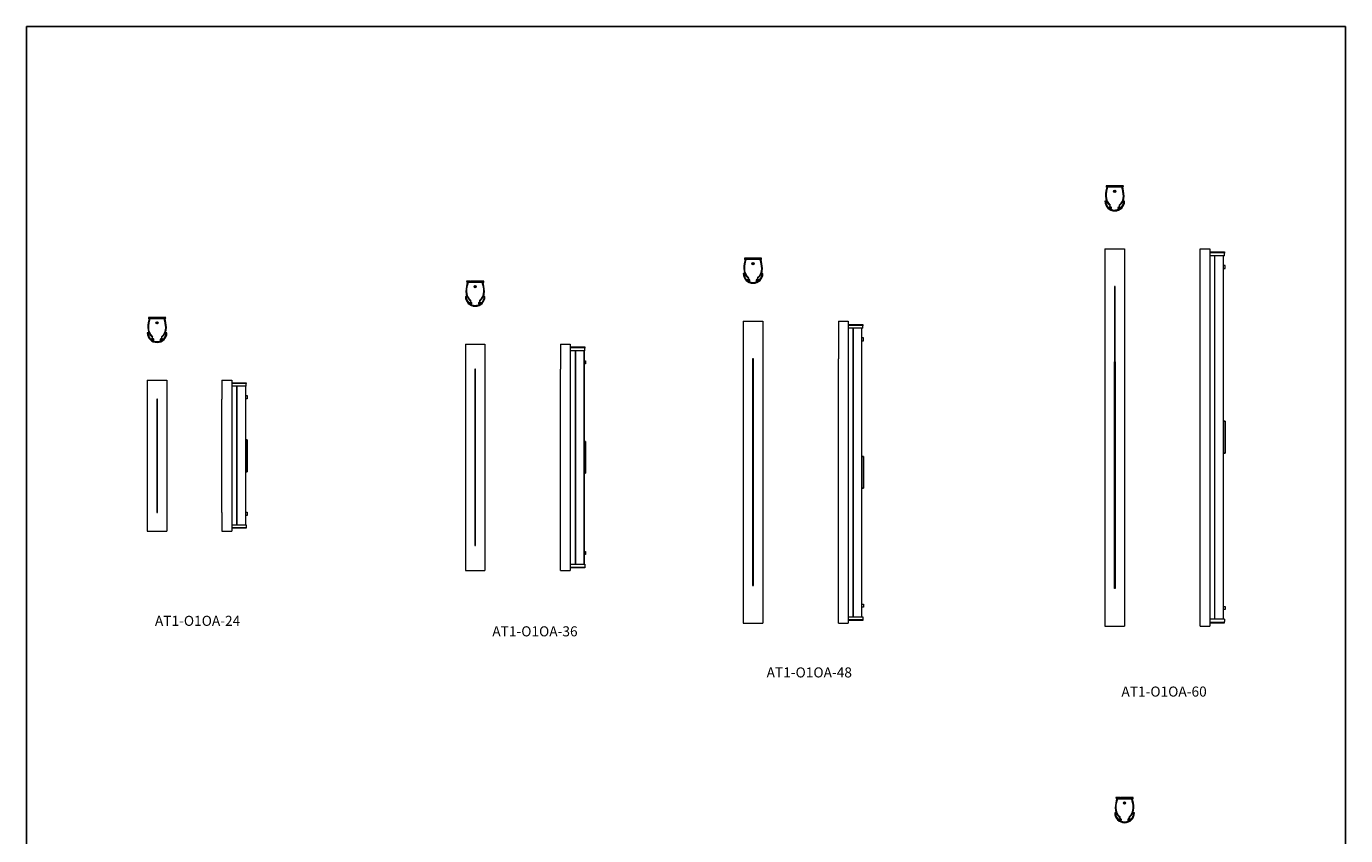
# Model space of a CAD drawing. Units: inches. Extents: x 0 to 210, y 0 to 315.
# Drawn here: x 0 to 210, y 186 to 315 of the extents above; entities that cross this region are included whole.
import ezdxf

# ---------------------------------------------------------------- set-up
doc = ezdxf.new("R2010")
doc.units = ezdxf.units.IN
doc.header["$MEASUREMENT"] = 0

# ---------------------------------------------------------------- blocks, each defined once
blk = doc.blocks.new('AT1-O1OA-24 [FRONT]')
at = {"color": 7, "linetype": 'Continuous', "lineweight": 15}
for p, q in [((157.25, 219.75), (157.25, 195.75)), ((157.25, 219.75), (160.37, 219.75)), ((160.37, 219.75), (160.37, 195.75)), ((158.75, 216.75), (158.75, 198.75)), ((158.87, 216.75), (158.75, 216.75)), ((158.87, 198.75), (158.87, 216.75)), ((158.75, 198.75), (158.87, 198.75)), ((157.25, 195.75), (160.37, 195.75))]:
    blk.add_line(p, q, dxfattribs=at)
blk = doc.blocks.new('dsfgs')
for p, q in [((-149.26, 438.82), (-149.01, 438.82)), ((-149.01, 438.82), (-149.01, 433.76)), ((-149.26, 433.76), (-149.01, 433.76))]:
    blk.add_line(p, q)
blk = doc.blocks.new('AT1-O1OA-24 [SIDE]')
at = {"color": 7, "linetype": 'Continuous', "lineweight": 15}
for p, q in [((169.11, 219.75), (170.67, 219.75)), ((169.11, 219.75), (169.11, 216.75)), ((170.67, 219.75), (170.67, 195.75)), ((170.67, 219.32), (171.48, 219.32)), ((171.49, 219.22), (170.67, 219.22)), ((171.49, 218.82), (170.67, 218.82)), ((171.48, 219.32), (172.97, 219.32)), ((171.48, 196.77), (171.48, 218.82)), ((171.48, 218.82), (171.48, 196.77)), ((172.97, 219.22), (171.49, 219.22)), ((172.97, 218.82), (171.49, 218.82)), ((172.86, 218.82), (172.86, 205.43)), ((172.97, 218.82), (172.97, 219.22)), ((169.11, 198.75), (169.11, 216.75)), ((169.11, 216.75), (169.11, 216.75)), ((172.86, 217.32), (172.93, 217.32)), ((172.93, 216.82), (172.86, 216.82)), ((172.93, 217.32), (173.11, 217.32)), ((173.11, 216.82), (172.93, 216.82)), ((173.11, 217.32), (173.11, 216.82)), ((172.86, 205.43), (172.86, 196.77)), ((169.11, 198.75), (169.11, 195.75)), ((169.11, 198.75), (169.11, 198.75)), ((172.86, 198.77), (172.93, 198.77)), ((172.93, 198.27), (172.86, 198.27)), ((172.93, 198.77), (173.11, 198.77)), ((173.11, 198.27), (172.93, 198.27)), ((173.11, 198.77), (173.11, 198.27)), ((169.11, 195.75), (170.67, 195.75)), ((170.67, 196.77), (171.49, 196.77)), ((170.67, 196.37), (171.49, 196.37)), ((171.48, 196.27), (170.67, 196.27)), ((172.97, 196.27), (171.48, 196.27)), ((171.49, 196.77), (172.97, 196.77)), ((171.49, 196.37), (172.97, 196.37)), ((172.97, 196.77), (172.97, 196.37))]:
    blk.add_line(p, q, dxfattribs=at)
at = {"color": 7, "linetype": 'ByBlock'}
blk.add_line((172.97, 219.32), (172.97, 219.22), dxfattribs=at)
at = {"color": 7, "linetype": 'Continuous', "lineweight": 15}
blk.add_open_spline([(172.97, 196.37), (172.97, 196.36), (172.97, 196.34), (172.97, 196.31), (172.97, 196.29), (172.97, 196.27), (172.97, 196.27), (172.97, 196.27)], degree=3, knots=[0, 0, 0, 0, 0.199075, 0.397975, 0.601731, 0.816754, 1, 1, 1, 1], dxfattribs=at)
at = {"color": 7}
blk.add_blockref('dsfgs', (322.12, -228.54), dxfattribs=at)
blk = doc.blocks.new('dggdf')
at = {"color": 7, "linetype": 'Continuous', "lineweight": 15}
for p, q in [((-64.52, 466.28), (-65.16, 466.28)), ((-65.16, 466.28), (-65.15, 466.09)), ((-64.52, 466.28), (-64.46, 466.28)), ((-63.14, 466.28), (-64.46, 466.28)), ((-62.43, 466.28), (-63.14, 466.28)), ((-62.44, 466.09), (-62.43, 466.28))]:
    blk.add_line(p, q, dxfattribs=at)
for centre, start, end in [((-64.69, 467.39), 250.4016, 255.4541), ((-62.9, 467.39), 284.5306, 289.5984)]:
    blk.add_arc(centre, 1.37, start, end, dxfattribs=at)
blk = doc.blocks.new('AT1-O1OA-24 [TOP]')
at = {"color": 7, "linetype": 'Continuous', "lineweight": 15}
for p, q in [((159.95, 229.51), (157.68, 229.51)), ((157.71, 229.61), (159.91, 229.61)), ((157.37, 227.31), (157.25, 227.31)), ((160.37, 227.31), (160.25, 227.31)), ((157.81, 226.34), (157.86, 226.34)), ((157.81, 226.34), (157.81, 226.34)), ((159.54, 226.09), (159.55, 226.08)), ((159.61, 226.12), (159.6, 226.13)), ((159.6, 226.11), (159.61, 226.12))]:
    blk.add_line(p, q, dxfattribs=at)
at = {"color": 7, "linetype": 'ByBlock'}
for points in [[(158.91, 228.88), (158.86, 228.96), (158.76, 228.96), (158.72, 228.88), (158.76, 228.8), (158.86, 228.8)], [(158.25, 226.22), (158.2, 226.3), (158.11, 226.3), (158.06, 226.22), (158.11, 226.14), (158.2, 226.14)], [(159.56, 226.22), (159.52, 226.3), (159.42, 226.3), (159.37, 226.22), (159.42, 226.14), (159.52, 226.14)]]:
    blk.add_lwpolyline(points, close=True, dxfattribs=at)
at = {"color": 7, "linetype": 'Continuous', "lineweight": 15, "flags": 128}
blk.add_lwpolyline([(159.83, 226.32), (159.72, 226.22), (159.61, 226.14)], dxfattribs=at)
at = {"color": 7, "linetype": 'Continuous', "lineweight": 15}
blk.add_circle((158.81, 228.88), 0.174, dxfattribs=at)
for centre, radius, start, end in [((162.14, 228), 4.81, 160.3947, 178.4919), ((162.14, 227.99), 4.71, 161.2501, 178.4612), ((155.48, 227.99), 4.71, 1.5388, 18.7499), ((155.48, 228), 4.81, 1.5081, 19.6053), ((158.81, 227.31), 1.56, 180, 360), ((159.32, 228.12), 1.99, 179.8267, 229.917), ((158.81, 227.31), 1.44, 180, 360), ((159.32, 228.12), 1.89, 179.8267, 229.917), ((157.86, 226.59), 0.253, 258.2683, 18.8276), ((158.28, 226.88), 0.375, 229.917, 243.635), ((159.76, 226.59), 0.253, 161.1724, 281.7317), ((159.35, 226.88), 0.375, 296.625, 310.083), ((158.31, 228.12), 1.89, 310.083, 0.1733), ((158.31, 228.12), 1.89, 310.083, 0.1733), ((158.31, 228.12), 1.99, 310.083, 0.1733), ((157.81, 226.33), 0.015, 78.2683, 224.4415), ((158.81, 227.31), 1.42, 224.4415, 236.1516), ((158.15, 226.22), 0.163, 264.0702, 213.7958), ((158.81, 227.31), 1.42, 241.7144, 298.2856), ((158.81, 227.31), 1.42, 269.9659, 300.9308), ((159.47, 226.22), 0.163, 326.2042, 275.9298), ((158.81, 227.31), 1.42, 303.8484, 315.5585), ((159.82, 226.33), 0.015, 315.5585, 101.7317), ((159.82, 226.33), 0.015, 315.5585, 93.1622)]:
    blk.add_arc(centre, radius, start, end, dxfattribs=at)
for points, knots in [([(157.6, 229.61), (157.61, 229.61), (157.61, 229.61), (157.62, 229.61), (157.65, 229.61), (157.68, 229.61), (157.7, 229.61), (157.71, 229.61)], [0, 0, 0, 0, 0.199075, 0.397975, 0.601731, 0.816754, 1, 1, 1, 1]), ([(159.91, 229.61), (159.92, 229.61), (159.95, 229.61), (159.98, 229.61), (160.01, 229.61), (160.02, 229.61), (160.02, 229.61), (160.02, 229.61)], [0, 0, 0, 0, 0.232291, 0.464838, 0.689547, 0.900793, 1, 1, 1, 1]), ([(158.14, 226.06), (158.12, 226.07), (158.08, 226.09), (158.04, 226.12), (158.02, 226.13)], [0, 0, 0, 0, 0.495805, 1, 1, 1, 1]), ([(159.6, 226.13), (159.58, 226.12), (159.55, 226.09), (159.51, 226.07), (159.49, 226.06)], [0, 0, 0, 0, 0.495805, 1, 1, 1, 1])]:
    blk.add_open_spline(points, degree=3, knots=knots, dxfattribs=at)
at = {"color": 7}
blk.add_blockref('dggdf', (222.61, -236.54), dxfattribs=at)
blk = doc.blocks.new('AT1-O1OA-36 [FRONT]')
at = {"color": 7, "linetype": 'Continuous', "lineweight": 15}
for p, q in [((207.81, 225.51), (207.81, 189.51)), ((207.81, 225.51), (210.93, 225.51)), ((210.93, 225.51), (210.93, 189.51)), ((209.31, 221.51), (209.31, 193.51)), ((209.43, 221.51), (209.31, 221.51)), ((209.43, 193.51), (209.43, 221.51)), ((209.31, 193.51), (209.43, 193.51)), ((207.81, 189.51), (210.93, 189.51))]:
    blk.add_line(p, q, dxfattribs=at)
blk = doc.blocks.new('AT1-O1OA-36 [TOP]')
at = {"color": 7, "linetype": 'Continuous', "lineweight": 15}
for p, q in [((210.5, 235.27), (208.23, 235.27)), ((208.27, 235.37), (210.47, 235.37)), ((207.93, 233.07), (207.81, 233.07)), ((210.93, 233.07), (210.81, 233.07)), ((208.36, 232.1), (208.37, 232.1)), ((208.37, 232.1), (208.42, 232.1)), ((210.1, 231.85), (210.11, 231.84)), ((210.17, 231.88), (210.16, 231.89)), ((210.16, 231.87), (210.17, 231.88))]:
    blk.add_line(p, q, dxfattribs=at)
at = {"color": 7, "linetype": 'ByBlock'}
for points in [[(209.46, 234.64), (209.42, 234.72), (209.32, 234.72), (209.28, 234.64), (209.32, 234.56), (209.42, 234.56)], [(208.81, 231.98), (208.76, 232.06), (208.66, 232.06), (208.62, 231.98), (208.66, 231.9), (208.76, 231.9)], [(210.12, 231.98), (210.07, 232.06), (209.98, 232.06), (209.93, 231.98), (209.98, 231.9), (210.07, 231.9)]]:
    blk.add_lwpolyline(points, close=True, dxfattribs=at)
at = {"color": 7, "linetype": 'Continuous', "lineweight": 15, "flags": 128}
blk.add_lwpolyline([(210.39, 232.08), (210.28, 231.98), (210.17, 231.9)], dxfattribs=at)
at = {"color": 7, "linetype": 'Continuous', "lineweight": 15}
blk.add_circle((209.37, 234.64), 0.174, dxfattribs=at)
for centre, radius, start, end in [((212.7, 233.76), 4.81, 160.3947, 178.4919), ((212.7, 233.76), 4.71, 161.2501, 178.4612), ((206.04, 233.76), 4.71, 1.5388, 18.7499), ((206.04, 233.76), 4.81, 1.5081, 19.6053), ((209.37, 233.07), 1.56, 180, 360), ((209.88, 233.88), 1.99, 179.8267, 229.917), ((209.37, 233.07), 1.44, 180, 360), ((209.87, 233.88), 1.89, 179.8267, 229.917), ((208.86, 233.88), 1.89, 310.083, 0.1733), ((208.86, 233.88), 1.89, 310.083, 0.1733), ((208.86, 233.88), 1.99, 310.083, 0.1733), ((208.36, 232.09), 0.015, 78.2683, 224.4415), ((209.37, 233.07), 1.42, 224.4415, 236.1516), ((208.42, 232.35), 0.253, 258.2683, 18.8276), ((208.71, 231.98), 0.163, 264.0702, 213.7958), ((208.84, 232.64), 0.375, 229.917, 243.635), ((209.37, 233.07), 1.42, 241.7144, 298.2856), ((209.37, 233.07), 1.42, 269.9659, 300.9308), ((210.03, 231.98), 0.163, 326.2042, 275.9298), ((210.32, 232.35), 0.253, 161.1724, 281.7317), ((209.9, 232.64), 0.375, 296.625, 310.083), ((209.37, 233.07), 1.42, 303.8484, 315.5585), ((210.38, 232.09), 0.015, 315.5585, 93.1622), ((210.37, 232.09), 0.015, 315.5585, 101.7317)]:
    blk.add_arc(centre, radius, start, end, dxfattribs=at)
for points, knots in [([(208.16, 235.37), (208.16, 235.37), (208.17, 235.37), (208.18, 235.37), (208.21, 235.37), (208.24, 235.37), (208.26, 235.37), (208.27, 235.37)], [0, 0, 0, 0, 0.199075, 0.397975, 0.601731, 0.816754, 1, 1, 1, 1]), ([(210.47, 235.37), (210.48, 235.37), (210.51, 235.37), (210.54, 235.37), (210.57, 235.37), (210.58, 235.37), (210.58, 235.37), (210.58, 235.37)], [0, 0, 0, 0, 0.232291, 0.464838, 0.689547, 0.900793, 1, 1, 1, 1]), ([(208.69, 231.82), (208.67, 231.83), (208.63, 231.85), (208.6, 231.88), (208.58, 231.89)], [0, 0, 0, 0, 0.495805, 1, 1, 1, 1]), ([(210.16, 231.89), (210.14, 231.88), (210.1, 231.85), (210.06, 231.83), (210.04, 231.82)], [0, 0, 0, 0, 0.495805, 1, 1, 1, 1])]:
    blk.add_open_spline(points, degree=3, knots=knots, dxfattribs=at)
at = {"color": 7}
blk.add_blockref('dggdf', (273.17, -230.77), dxfattribs=at)
blk = doc.blocks.new('AT1-O1OA-36 [SIDE]')
at = {"color": 7, "linetype": 'Continuous', "lineweight": 15}
for p, q in [((222.93, 225.51), (224.49, 225.51)), ((222.93, 225.51), (222.93, 221.51)), ((224.49, 225.51), (224.49, 189.51)), ((224.49, 225.04), (225.3, 225.04)), ((224.49, 224.94), (225.3, 224.94)), ((225.3, 224.44), (224.49, 224.44)), ((225.3, 225.04), (226.79, 225.04)), ((225.3, 224.94), (226.79, 224.94)), ((225.3, 190.52), (225.3, 224.44)), ((225.3, 224.44), (225.3, 190.52)), ((226.79, 224.44), (225.3, 224.44)), ((226.79, 224.44), (226.79, 224.84)), ((226.68, 222.86), (226.75, 222.86)), ((226.75, 222.36), (226.68, 222.36)), ((226.75, 222.86), (226.93, 222.86)), ((226.93, 222.36), (226.75, 222.36)), ((226.93, 222.86), (226.93, 222.36)), ((222.93, 189.51), (222.93, 221.51)), ((222.93, 221.51), (222.93, 221.51)), ((226.68, 192.54), (226.75, 192.54)), ((226.93, 192.04), (226.68, 192.04)), ((226.75, 192.54), (226.93, 192.54)), ((226.93, 192.54), (226.93, 192.04)), ((222.93, 189.51), (224.49, 189.51)), ((224.49, 190.52), (225.3, 190.52)), ((225.3, 190.02), (224.49, 190.02)), ((225.3, 189.92), (224.49, 189.92)), ((225.3, 190.52), (226.79, 190.52)), ((226.79, 190.02), (225.3, 190.02)), ((226.79, 189.92), (225.3, 189.92)), ((226.79, 190.52), (226.79, 190.12))]:
    blk.add_line(p, q, dxfattribs=at)
at = {"color": 7, "linetype": 'ByBlock'}
for p, q in [((226.68, 224.44), (226.68, 190.52)), ((226.79, 225.04), (226.79, 224.94))]:
    blk.add_line(p, q, dxfattribs=at)
at = {"color": 7, "linetype": 'Continuous', "lineweight": 15}
for points, knots in [([(226.79, 224.94), (226.79, 224.94), (226.79, 224.94), (226.79, 224.92), (226.79, 224.89), (226.79, 224.86), (226.79, 224.85), (226.79, 224.84)], [0, 0, 0, 0, 0.23229, 0.464837, 0.689546, 0.900796, 1, 1, 1, 1]), ([(226.79, 190.12), (226.79, 190.1), (226.79, 190.08), (226.79, 190.05), (226.79, 190.03), (226.79, 190.02), (226.79, 190.02), (226.79, 190.02)], [0, 0, 0, 0, 0.199076, 0.397977, 0.601733, 0.816754, 1, 1, 1, 1]), ([(226.79, 190.02), (226.79, 190), (226.79, 189.98), (226.79, 189.95), (226.79, 189.93), (226.79, 189.92), (226.79, 189.92), (226.79, 189.92)], [0, 0, 0, 0, 0.199075, 0.397975, 0.601731, 0.816754, 1, 1, 1, 1])]:
    blk.add_open_spline(points, degree=3, knots=knots, dxfattribs=at)
at = {"color": 7}
blk.add_blockref('dsfgs', (375.94, -228.78), dxfattribs=at)
blk = doc.blocks.new('AT1-O1OA-48 [FRONT]')
at = {"color": 7, "linetype": 'Continuous', "lineweight": 15}
for p, q in [((251.97, 229.15), (251.97, 181.15)), ((251.97, 229.15), (255.1, 229.15)), ((255.1, 229.15), (255.1, 181.15)), ((253.47, 223.15), (253.47, 187.15)), ((253.6, 223.15), (253.47, 223.15)), ((253.6, 187.15), (253.6, 223.15)), ((253.47, 187.15), (253.6, 187.15)), ((251.97, 181.15), (255.1, 181.15))]:
    blk.add_line(p, q, dxfattribs=at)
blk = doc.blocks.new('AT1-O1OA-48 [TOP]')
at = {"color": 7, "linetype": 'Continuous', "lineweight": 15}
for p, q in [((254.67, 238.92), (252.4, 238.92)), ((252.44, 239.02), (254.64, 239.02)), ((252.1, 236.72), (251.97, 236.72)), ((252.53, 235.75), (252.54, 235.75)), ((252.54, 235.75), (252.59, 235.74)), ((254.27, 235.5), (254.28, 235.49)), ((254.32, 235.52), (254.33, 235.53)), ((254.33, 235.53), (254.33, 235.53)), ((255.1, 236.72), (254.97, 236.72))]:
    blk.add_line(p, q, dxfattribs=at)
at = {"color": 7, "linetype": 'ByBlock', "lineweight": 15}
for points in [[(253.63, 238.29), (253.58, 238.37), (253.49, 238.37), (253.44, 238.29), (253.49, 238.21), (253.58, 238.21)], [(252.97, 235.63), (252.93, 235.71), (252.83, 235.71), (252.78, 235.63), (252.83, 235.55), (252.93, 235.55)], [(254.29, 235.63), (254.24, 235.71), (254.15, 235.71), (254.1, 235.63), (254.15, 235.55), (254.24, 235.55)]]:
    blk.add_lwpolyline(points, close=True, dxfattribs=at)
at = {"color": 7, "linetype": 'Continuous', "lineweight": 15, "flags": 128}
blk.add_lwpolyline([(254.55, 235.72), (254.45, 235.63), (254.34, 235.54)], dxfattribs=at)
at = {"color": 7, "linetype": 'Continuous', "lineweight": 15}
blk.add_circle((253.54, 238.29), 0.174, dxfattribs=at)
for centre, radius, start, end in [((256.86, 237.4), 4.81, 160.3947, 178.4919), ((254.04, 237.52), 1.99, 179.8267, 229.917), ((256.86, 237.4), 4.71, 161.2501, 178.4612), ((254.04, 237.52), 1.89, 179.8267, 229.917), ((253.03, 237.52), 1.89, 310.083, 0.1733), ((253.03, 237.52), 1.89, 310.083, 0.1733), ((253.03, 237.52), 1.99, 310.083, 0.1733), ((250.21, 237.4), 4.71, 1.5388, 18.7499), ((250.21, 237.4), 4.81, 1.5081, 19.6053), ((253.54, 236.72), 1.56, 180, 360), ((253.54, 236.72), 1.44, 180, 360), ((252.53, 235.73), 0.015, 78.2683, 224.4415), ((253.54, 236.72), 1.42, 224.4415, 236.1516), ((252.59, 235.99), 0.253, 258.2683, 18.8276), ((252.88, 235.63), 0.163, 264.0702, 213.7958), ((253, 236.29), 0.375, 229.917, 243.635), ((253.54, 236.72), 1.42, 241.7144, 298.2856), ((253.54, 236.72), 1.42, 269.9659, 300.9308), ((254.19, 235.63), 0.163, 326.2042, 275.9298), ((254.49, 235.99), 0.253, 161.1724, 281.7317), ((254.07, 236.29), 0.375, 296.625, 310.083), ((253.54, 236.72), 1.42, 303.8484, 315.5585), ((254.54, 235.73), 0.015, 315.5585, 101.7317), ((254.54, 235.73), 0.015, 315.5585, 93.1622)]:
    blk.add_arc(centre, radius, start, end, dxfattribs=at)
for points, knots in [([(252.33, 239.02), (252.33, 239.02), (252.33, 239.02), (252.35, 239.02), (252.37, 239.02), (252.4, 239.02), (252.43, 239.02), (252.44, 239.02)], [0, 0, 0, 0, 0.199075, 0.397975, 0.601731, 0.816754, 1, 1, 1, 1]), ([(254.64, 239.02), (254.65, 239.02), (254.67, 239.02), (254.71, 239.02), (254.73, 239.02), (254.74, 239.02), (254.74, 239.02), (254.74, 239.02)], [0, 0, 0, 0, 0.232291, 0.464838, 0.689547, 0.900793, 1, 1, 1, 1]), ([(252.86, 235.46), (252.84, 235.48), (252.8, 235.5), (252.76, 235.52), (252.74, 235.54)], [0, 0, 0, 0, 0.495805, 1, 1, 1, 1]), ([(254.33, 235.54), (254.31, 235.52), (254.27, 235.5), (254.23, 235.48), (254.21, 235.46)], [0, 0, 0, 0, 0.495805, 1, 1, 1, 1])]:
    blk.add_open_spline(points, degree=3, knots=knots, dxfattribs=at)
at = {"color": 7, "lineweight": 15}
blk.add_blockref('dggdf', (317.33, -227.13), dxfattribs=at)
blk = doc.blocks.new('AT1-O1OA-48 [SIDE]')
at = {"color": 7, "linetype": 'Continuous', "lineweight": 15}
for p, q in [((267.1, 229.15), (267.1, 223.15)), ((267.1, 229.15), (268.66, 229.15)), ((268.66, 229.15), (268.66, 181.15)), ((268.66, 228.63), (269.47, 228.63)), ((269.47, 228.63), (270.96, 228.63)), ((268.66, 228.53), (269.47, 228.53)), ((268.66, 228.53), (269.47, 228.53)), ((269.47, 228.03), (268.66, 228.03)), ((269.46, 182.16), (269.46, 228.03)), ((269.46, 228.03), (269.46, 182.16)), ((269.47, 228.53), (270.96, 228.53)), ((269.47, 228.53), (270.96, 228.53)), ((270.96, 228.03), (269.47, 228.03)), ((271.09, 226.5), (270.84, 226.5)), ((270.96, 228.03), (270.96, 228.43)), ((271.09, 226), (271.09, 226.5)), ((270.84, 226), (270.92, 226)), ((270.92, 226), (271.09, 226)), ((267.1, 181.15), (267.1, 223.15)), ((267.1, 223.15), (267.1, 223.15)), ((270.84, 184.19), (270.92, 184.19)), ((271.09, 183.69), (270.84, 183.69)), ((270.92, 184.19), (271.09, 184.19)), ((271.09, 184.19), (271.09, 183.69)), ((267.1, 181.15), (268.66, 181.15)), ((268.66, 182.16), (270.96, 182.16)), ((269.47, 181.66), (268.66, 181.66)), ((269.47, 181.56), (268.66, 181.56)), ((270.96, 181.66), (269.47, 181.66)), ((270.96, 181.56), (269.47, 181.56)), ((270.96, 182.16), (270.96, 181.76))]:
    blk.add_line(p, q, dxfattribs=at)
at = {"color": 7, "linetype": 'ByBlock', "lineweight": 15}
for p, q in [((270.96, 228.63), (270.96, 228.53)), ((270.84, 182.16), (270.84, 228.03)), ((268.66, 182.16), (269.46, 182.16))]:
    blk.add_line(p, q, dxfattribs=at)
at = {"color": 7, "linetype": 'Continuous', "lineweight": 15}
for points, knots in [([(270.96, 228.53), (270.96, 228.53), (270.96, 228.52), (270.96, 228.51), (270.96, 228.48), (270.96, 228.45), (270.96, 228.43), (270.96, 228.43)], [0, 0, 0, 0, 0.232294, 0.464838, 0.689552, 0.900796, 1, 1, 1, 1]), ([(270.96, 181.76), (270.96, 181.75), (270.96, 181.73), (270.96, 181.7), (270.96, 181.67), (270.96, 181.66), (270.96, 181.66), (270.96, 181.66)], [0, 0, 0, 0, 0.199076, 0.397977, 0.601733, 0.816754, 1, 1, 1, 1]), ([(270.96, 181.66), (270.96, 181.65), (270.96, 181.63), (270.96, 181.6), (270.96, 181.57), (270.96, 181.56), (270.96, 181.56), (270.96, 181.56)], [0, 0, 0, 0, 0.199075, 0.397975, 0.601731, 0.816754, 1, 1, 1, 1])]:
    blk.add_open_spline(points, degree=3, knots=knots, dxfattribs=at)
at = {"color": 7, "lineweight": 15}
blk.add_blockref('dsfgs', (420.1, -231.16), dxfattribs=at)
blk = doc.blocks.new('AT1-O1OA-60 [FRONT]')
at = {"color": 7, "linetype": 'Continuous', "lineweight": 15}
for p, q in [((309.46, 240.66), (309.46, 180.66)), ((309.46, 240.66), (312.58, 240.66)), ((312.58, 240.66), (312.58, 180.66)), ((310.96, 234.66), (310.96, 198.66)), ((311.08, 234.66), (310.96, 234.66)), ((311.08, 198.66), (311.08, 234.66)), ((310.96, 186.66), (310.96, 222.66)), ((311.08, 222.66), (311.08, 186.66)), ((311.08, 186.66), (310.96, 186.66)), ((309.46, 180.66), (312.58, 180.66))]:
    blk.add_line(p, q, dxfattribs=at)
blk = doc.blocks.new('AT1-O1OA-60 [TOP]')
at = {"color": 7, "linetype": 'Continuous', "lineweight": 15}
for p, q in [((312.16, 250.42), (309.89, 250.42)), ((309.92, 250.52), (312.12, 250.52)), ((309.58, 248.23), (309.46, 248.23)), ((312.58, 248.23), (312.46, 248.23)), ((310.02, 247.25), (310.07, 247.25)), ((310.02, 247.25), (310.02, 247.25)), ((311.75, 247.01), (311.76, 246.99)), ((311.82, 247.03), (311.81, 247.04)), ((311.81, 247.02), (311.82, 247.03))]:
    blk.add_line(p, q, dxfattribs=at)
at = {"color": 7, "linetype": 'ByBlock', "lineweight": 15}
for points in [[(311.12, 249.79), (311.07, 249.88), (310.98, 249.88), (310.93, 249.79), (310.98, 249.71), (311.07, 249.71)], [(310.46, 247.13), (310.41, 247.22), (310.32, 247.22), (310.27, 247.13), (310.32, 247.05), (310.41, 247.05)], [(311.77, 247.13), (311.73, 247.22), (311.63, 247.22), (311.59, 247.13), (311.63, 247.05), (311.73, 247.05)]]:
    blk.add_lwpolyline(points, close=True, dxfattribs=at)
at = {"color": 7, "linetype": 'Continuous', "lineweight": 15, "flags": 128}
blk.add_lwpolyline([(312.04, 247.23), (311.94, 247.13), (311.83, 247.05)], dxfattribs=at)
at = {"color": 7, "linetype": 'Continuous', "lineweight": 15}
blk.add_circle((311.02, 249.79), 0.174, dxfattribs=at)
for centre, radius, start, end in [((314.35, 248.91), 4.81, 160.3947, 178.4919), ((314.35, 248.91), 4.71, 161.2501, 178.4612), ((307.69, 248.91), 4.71, 1.5388, 18.7499), ((307.7, 248.91), 4.81, 1.5081, 19.6053), ((311.02, 248.23), 1.56, 180, 360), ((311.53, 249.03), 1.99, 179.8267, 229.917), ((311.02, 248.23), 1.44, 180, 360), ((311.53, 249.03), 1.89, 179.8267, 229.917), ((310.07, 247.5), 0.253, 258.2683, 18.8276), ((310.49, 247.79), 0.375, 229.917, 243.635), ((311.97, 247.5), 0.253, 161.1724, 281.7317), ((310.52, 249.03), 1.89, 310.083, 0.1733), ((310.52, 249.03), 1.89, 310.083, 0.1733), ((311.56, 247.79), 0.375, 296.625, 310.083), ((310.52, 249.03), 1.99, 310.083, 0.1733), ((310.02, 247.24), 0.015, 78.2683, 224.4415), ((311.02, 248.23), 1.42, 224.4415, 236.1516), ((310.36, 247.13), 0.163, 264.0702, 213.7958), ((311.02, 248.23), 1.42, 241.7144, 298.2856), ((311.02, 248.23), 1.42, 269.9659, 300.9308), ((311.68, 247.13), 0.163, 326.2042, 275.9298), ((311.02, 248.23), 1.42, 303.8484, 315.5585), ((312.03, 247.24), 0.015, 315.5585, 101.7317), ((312.03, 247.24), 0.015, 315.5585, 93.1622)]:
    blk.add_arc(centre, radius, start, end, dxfattribs=at)
for points, knots in [([(309.82, 250.52), (309.82, 250.52), (309.82, 250.52), (309.84, 250.52), (309.86, 250.52), (309.89, 250.52), (309.91, 250.52), (309.92, 250.52)], [0, 0, 0, 0, 0.199075, 0.397975, 0.601731, 0.816754, 1, 1, 1, 1]), ([(312.12, 250.52), (312.14, 250.52), (312.16, 250.52), (312.19, 250.52), (312.22, 250.52), (312.23, 250.52), (312.23, 250.52), (312.23, 250.52)], [0, 0, 0, 0, 0.232291, 0.464838, 0.689547, 0.900793, 1, 1, 1, 1]), ([(310.35, 246.97), (310.33, 246.98), (310.29, 247.01), (310.25, 247.03), (310.23, 247.04)], [0, 0, 0, 0, 0.495805, 1, 1, 1, 1]), ([(311.81, 247.04), (311.8, 247.03), (311.76, 247.01), (311.72, 246.98), (311.7, 246.97)], [0, 0, 0, 0, 0.495805, 1, 1, 1, 1])]:
    blk.add_open_spline(points, degree=3, knots=knots, dxfattribs=at)
at = {"color": 7, "lineweight": 15}
blk.add_blockref('dggdf', (374.82, -215.62), dxfattribs=at)
blk = doc.blocks.new('AT1-O1OA-60 [SIDE]')
at = {"color": 7, "linetype": 'Continuous', "lineweight": 15}
for p, q in [((324.58, 240.66), (326.15, 240.66)), ((324.58, 180.66), (324.58, 240.66)), ((326.15, 240.14), (326.96, 240.14)), ((326.15, 240.04), (326.96, 240.04)), ((326.96, 239.54), (326.15, 239.54)), ((326.95, 181.79), (326.95, 239.54)), ((326.96, 240.14), (328.45, 240.14)), ((326.96, 240.04), (328.45, 240.04)), ((328.45, 239.54), (326.96, 239.54)), ((328.45, 239.54), (326.96, 239.54)), ((328.45, 239.54), (328.45, 239.94)), ((328.58, 238.01), (328.33, 238.01)), ((328.33, 237.51), (328.41, 237.51)), ((328.41, 237.51), (328.58, 237.51)), ((328.58, 237.51), (328.58, 238.01)), ((324.59, 186.66), (324.58, 186.66)), ((328.33, 183.82), (328.41, 183.82)), ((328.58, 183.32), (328.33, 183.32)), ((328.41, 183.82), (328.58, 183.82)), ((328.58, 183.82), (328.58, 183.32)), ((324.58, 180.66), (326.15, 180.66)), ((326.96, 181.79), (326.15, 181.79)), ((326.15, 181.29), (326.96, 181.29)), ((326.15, 181.19), (326.96, 181.19)), ((328.45, 181.79), (326.96, 181.79)), ((328.45, 181.79), (326.96, 181.79)), ((326.96, 181.29), (328.45, 181.29)), ((326.96, 181.19), (328.45, 181.19)), ((328.45, 181.79), (328.45, 181.39))]:
    blk.add_line(p, q, dxfattribs=at)
at = {"color": 7, "linetype": 'ByBlock', "lineweight": 15}
for p, q in [((326.15, 240.66), (326.15, 180.66)), ((328.33, 181.79), (328.33, 239.54)), ((328.45, 240.14), (328.45, 240.04)), ((328.45, 181.19), (328.45, 181.29))]:
    blk.add_line(p, q, dxfattribs=at)
at = {"color": 7, "linetype": 'Continuous', "lineweight": 15}
for points in [[(328.45, 240.04), (328.45, 240.04), (328.45, 240.03), (328.45, 240.01), (328.45, 239.99), (328.45, 239.96), (328.45, 239.94), (328.45, 239.94)], [(328.45, 181.29), (328.45, 181.29), (328.45, 181.29), (328.45, 181.31), (328.45, 181.34), (328.45, 181.37), (328.45, 181.38), (328.45, 181.39)]]:
    blk.add_open_spline(points, degree=3, knots=[0, 0, 0, 0, 0.232294, 0.464838, 0.689552, 0.900796, 1, 1, 1, 1], dxfattribs=at)
at = {"color": 7, "lineweight": 15}
blk.add_blockref('dsfgs', (477.59, -225.59), dxfattribs=at)
blk = doc.blocks.new('AT2-O1OA-60 [TOP]')
at = {"color": 7, "linetype": 'Continuous', "lineweight": 15}
for p, q in [((313.71, 153.2), (311.44, 153.2)), ((311.48, 153.3), (313.68, 153.3)), ((311.14, 151), (311.01, 151)), ((314.14, 151), (314.01, 151)), ((311.57, 150.03), (311.58, 150.03)), ((311.58, 150.03), (311.63, 150.02)), ((313.31, 149.78), (313.32, 149.77)), ((313.36, 149.8), (313.37, 149.81)), ((313.37, 149.81), (313.37, 149.82))]:
    blk.add_line(p, q, dxfattribs=at)
at = {"color": 7, "linetype": 'ByBlock', "lineweight": 15}
for points in [[(312.67, 152.57), (312.62, 152.65), (312.53, 152.65), (312.48, 152.57), (312.53, 152.49), (312.62, 152.49)], [(312.01, 149.91), (311.97, 149.99), (311.87, 149.99), (311.82, 149.91), (311.87, 149.83), (311.97, 149.83)], [(313.33, 149.91), (313.28, 149.99), (313.19, 149.99), (313.14, 149.91), (313.19, 149.83), (313.28, 149.83)]]:
    blk.add_lwpolyline(points, close=True, dxfattribs=at)
at = {"color": 7, "linetype": 'Continuous', "lineweight": 15, "flags": 128}
blk.add_lwpolyline([(313.59, 150), (313.49, 149.91), (313.38, 149.83)], dxfattribs=at)
at = {"color": 7, "linetype": 'Continuous', "lineweight": 15}
blk.add_circle((312.58, 152.57), 0.174, dxfattribs=at)
for centre, radius, start, end in [((315.9, 151.68), 4.81, 160.3947, 178.4919), ((315.9, 151.68), 4.71, 161.2501, 178.4612), ((309.25, 151.68), 4.71, 1.5388, 18.7499), ((309.25, 151.68), 4.81, 1.5081, 19.6053), ((312.58, 151), 1.56, 180, 360), ((313.08, 151.8), 1.99, 179.8267, 229.917), ((312.58, 151), 1.44, 180, 360), ((313.08, 151.8), 1.89, 179.8267, 229.917), ((312.07, 151.8), 1.89, 310.083, 0.1733), ((312.07, 151.8), 1.89, 310.083, 0.1733), ((312.07, 151.8), 1.99, 310.083, 0.1733), ((311.57, 150.01), 0.015, 78.2683, 224.4415), ((312.58, 151), 1.42, 224.4415, 236.1516), ((311.62, 150.28), 0.253, 258.2683, 18.8276), ((311.92, 149.91), 0.163, 264.0702, 213.7958), ((312.04, 150.57), 0.375, 229.917, 243.635), ((312.58, 151), 1.42, 241.7144, 298.2856), ((312.58, 151), 1.42, 269.9659, 300.9308), ((313.23, 149.91), 0.163, 326.2042, 275.9298), ((313.53, 150.28), 0.253, 161.1724, 281.7317), ((313.11, 150.57), 0.375, 296.625, 310.083), ((312.58, 151), 1.42, 303.8484, 315.5585), ((313.58, 150.01), 0.015, 315.5585, 101.7317), ((313.58, 150.01), 0.015, 315.5585, 93.1622)]:
    blk.add_arc(centre, radius, start, end, dxfattribs=at)
for points, knots in [([(311.37, 153.3), (311.37, 153.3), (311.37, 153.3), (311.39, 153.3), (311.41, 153.3), (311.44, 153.3), (311.47, 153.3), (311.48, 153.3)], [0, 0, 0, 0, 0.199075, 0.397975, 0.601731, 0.816754, 1, 1, 1, 1]), ([(313.68, 153.3), (313.69, 153.3), (313.71, 153.3), (313.75, 153.3), (313.77, 153.3), (313.78, 153.3), (313.78, 153.3), (313.78, 153.3)], [0, 0, 0, 0, 0.232291, 0.464838, 0.689547, 0.900793, 1, 1, 1, 1]), ([(311.9, 149.75), (311.88, 149.76), (311.84, 149.78), (311.8, 149.81), (311.78, 149.82)], [0, 0, 0, 0, 0.495805, 1, 1, 1, 1]), ([(313.37, 149.82), (313.35, 149.81), (313.31, 149.78), (313.27, 149.76), (313.25, 149.75)], [0, 0, 0, 0, 0.495805, 1, 1, 1, 1])]:
    blk.add_open_spline(points, degree=3, knots=knots, dxfattribs=at)
at = {"color": 7, "lineweight": 15}
blk.add_blockref('dggdf', (376.37, -312.85), dxfattribs=at)

msp = doc.modelspace()

# ---------------------------------------------------------------- linework, layer by layer
for p, q in [((0, 315.1), (0, 0)), ((0, 315.1), (209.67, 315.1)), ((209.67, 0), (209.67, 315.1))]:
    msp.add_line(p, q)

# ---------------------------------------------------------------- block references
for name in ['AT1-O1OA-60 [TOP]', 'AT1-O1OA-60 [SIDE]', 'AT1-O1OA-48 [TOP]', 'AT1-O1OA-36 [TOP]', 'AT1-O1OA-24 [TOP]', 'AT1-O1OA-48 [SIDE]', 'AT1-O1OA-36 [FRONT]', 'AT1-O1OA-36 [SIDE]', 'AT1-O1OA-24 [FRONT]', 'AT1-O1OA-24 [SIDE]', 'AT2-O1OA-60 [TOP]']:
    msp.add_blockref(name, (-138.04, 39.11))
at = {"lineweight": 15}
for name in ['AT1-O1OA-60 [FRONT]', 'AT1-O1OA-48 [FRONT]']:
    msp.add_blockref(name, (-138.04, 39.11), dxfattribs=at)

# ---------------------------------------------------------------- texts
at = {"color": 7, "char_height": 1.6, "width": 5.55, "attachment_point": 1}
for s, insert in [('AT1-O1OA-24', (20.43, 221.43)), ('AT1-O1OA-36', (74.05, 219.76)), ('AT1-O1OA-60', (174.04, 210.19))]:
    msp.add_mtext(s, dxfattribs=dict(at, insert=insert))
at = {"color": 7, "lineweight": 15, "insert": (117.65, 213.23), "char_height": 1.6, "width": 5.55, "attachment_point": 1}
msp.add_mtext('AT1-O1OA-48', dxfattribs=at)

doc.saveas('drawing.dxf')
